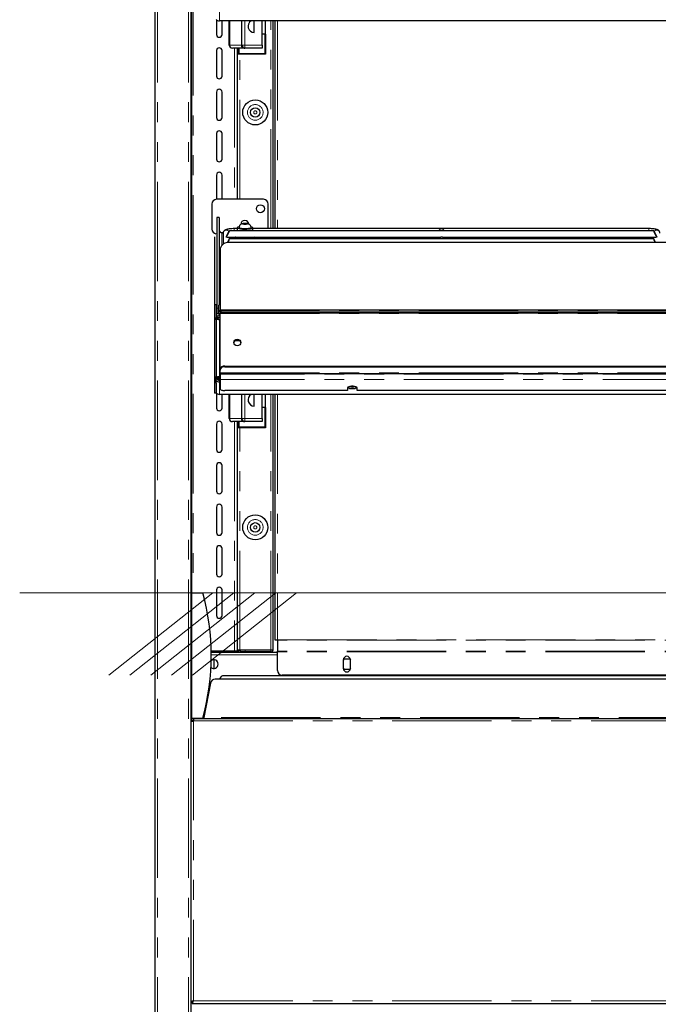
# Model space of a CAD drawing. Units: millimetres. Extents: x 0 to 586, y 0 to 420.
# Drawn here: x 174 to 214, y 140 to 203 of the extents above; entities that cross this region are included whole.
import ezdxf

# ---------------------------------------------------------------- set-up
doc = ezdxf.new("R2010")
doc.units = ezdxf.units.MM
doc.linetypes.add('CENTERX2', pattern=[20.32, 12.7, -2.54, 2.54, -2.54])
doc.linetypes.add('PHANTOM', pattern=[12.7, 6.35, -1.27, 1.27, -1.27, 1.27, -1.27])

msp = doc.modelspace()

# ---------------------------------------------------------------- linework, layer by layer
at = {"color": 7, "linetype": 'Continuous', "lineweight": 25}
for p, q in [((182.242, 97.2), (182.242, 277.14)), ((184.542, 97.2), (184.542, 277.193)), ((184.592, 158.145), (184.592, 262.2)), ((186.167, 202.796), (186.167, 201.85)), ((242.628, 202.721), (186.356, 202.721)), ((186.517, 201.85), (186.517, 202.721)), ((186.98, 201.18), (186.98, 202.721)), ((187.78, 201.18), (187.78, 202.721)), ((188.58, 201.98), (188.58, 202.721)), ((189.08, 201.18), (189.08, 202.721)), ((189.305, 201.88), (189.305, 202.721)), ((189.792, 189.457), (189.792, 202.721)), ((189.892, 202.721), (189.892, 189.457)), ((189.255, 201.88), (189.08, 201.88)), ((189.305, 201.88), (189.255, 201.88)), ((189.305, 201.88), (189.305, 200.595)), ((186.167, 200.83), (186.167, 199.2)), ((186.517, 199.2), (186.517, 200.83)), ((187.928, 200.98), (187.18, 200.98)), ((187.492, 200.98), (187.492, 191.33)), ((187.555, 200.595), (187.555, 200.98)), ((189.305, 200.595), (187.555, 200.595)), ((187.928, 200.98), (187.98, 200.98)), ((189.08, 200.98), (187.98, 200.98)), ((189.08, 201.18), (189.08, 200.98)), ((186.167, 198.18), (186.167, 196.55)), ((186.517, 196.55), (186.517, 198.18)), ((186.167, 195.53), (186.167, 193.9)), ((186.517, 193.9), (186.517, 195.53)), ((186.167, 192.88), (186.167, 191.33)), ((186.517, 191.33), (186.517, 192.88)), ((189.172, 191.33), (186.172, 191.33)), ((185.872, 191.03), (185.872, 189.43)), ((189.472, 189.457), (189.472, 191.03)), ((186.342, 190.175), (186.192, 190.175)), ((186.192, 190.175), (186.192, 190.17)), ((186.192, 190.17), (186.192, 184.383)), ((186.342, 190.17), (186.342, 190.175)), ((186.342, 190.17), (186.342, 184.671)), ((214.093, 189.321), (186.99, 189.321)), ((187.492, 189.457), (187.292, 189.457)), ((187.492, 189.512), (187.492, 189.321)), ((187.612, 189.537), (187.612, 189.512)), ((187.92, 189.78), (187.847, 189.759)), ((187.847, 189.759), (187.92, 189.737)), ((188.064, 189.78), (187.92, 189.78)), ((187.92, 189.737), (187.92, 189.78)), ((187.92, 189.737), (188.064, 189.737)), ((188.136, 189.759), (188.064, 189.78)), ((188.064, 189.737), (188.064, 189.78)), ((188.064, 189.737), (188.136, 189.759)), ((188.372, 189.512), (188.372, 189.537)), ((188.492, 189.321), (188.492, 189.512)), ((213.792, 189.457), (188.492, 189.457)), ((186.042, 188.937), (186.042, 184.589)), ((186.506, 189.188), (186.593, 189.188)), ((186.592, 189.171), (186.592, 188.47)), ((186.792, 188.944), (186.792, 188.923)), ((186.844, 188.921), (200.489, 188.921)), ((214.093, 188.8), (186.99, 188.8)), ((186.992, 188.8), (186.992, 188.921)), ((187.492, 188.921), (187.492, 188.856)), ((188.492, 188.856), (188.492, 188.921)), ((200.342, 188.921), (200.342, 188.8)), ((200.594, 188.921), (214.239, 188.921)), ((200.742, 188.8), (200.742, 188.921)), ((214.092, 188.921), (214.092, 188.8)), ((214.292, 188.944), (214.292, 188.923)), ((186.392, 188.094), (186.392, 184.24)), ((242.092, 188.564), (186.892, 188.564)), ((186.349, 184.865), (186.349, 185.627)), ((186.142, 184.589), (186.042, 184.589)), ((186.042, 184.589), (186.042, 184.584)), ((186.042, 184.584), (186.042, 183.655)), ((186.142, 184.584), (186.142, 184.589)), ((186.142, 184.584), (186.142, 183.759)), ((186.192, 184.383), (186.192, 184.035)), ((186.306, 184.035), (186.306, 184.579)), ((186.349, 184.703), (186.349, 184.865)), ((186.349, 184.679), (186.349, 184.703)), ((186.142, 183.655), (186.042, 183.655)), ((186.042, 183.655), (186.042, 179.99)), ((186.092, 183.76), (186.092, 183.755)), ((186.092, 183.698), (186.092, 183.755)), ((186.092, 183.695), (186.092, 183.698)), ((186.092, 183.698), (186.192, 183.698)), ((186.192, 183.76), (186.142, 183.76)), ((186.142, 183.664), (186.142, 183.655)), ((186.142, 183.655), (186.142, 179.99)), ((186.192, 183.804), (186.192, 184.035)), ((186.392, 183.868), (186.199, 183.868)), ((186.199, 183.868), (186.199, 183.864)), ((186.199, 183.788), (186.199, 183.864)), ((186.199, 183.788), (186.199, 183.689)), ((186.199, 183.682), (186.199, 183.768)), ((186.306, 184.035), (186.306, 183.868)), ((242.592, 184.24), (186.392, 184.24)), ((186.392, 184.238), (186.392, 184.24)), ((186.392, 184.238), (186.392, 184.203)), ((186.392, 184.135), (186.392, 184.203)), ((186.392, 184.135), (186.392, 184.036)), ((186.392, 180.454), (186.392, 184.036)), ((186.692, 184.151), (242.292, 184.151)), ((186.692, 184.082), (242.292, 184.082)), ((187.392, 182.297), (187.312, 182.29)), ((187.664, 182.297), (187.392, 182.297)), ((186.692, 180.684), (242.292, 180.684)), ((186.692, 180.639), (242.292, 180.639)), ((186.042, 179.99), (186.042, 179.606)), ((186.142, 179.606), (186.142, 179.99)), ((186.192, 179.935), (186.142, 179.935)), ((186.192, 179.912), (186.142, 179.912)), ((186.192, 179.912), (186.192, 179.935)), ((186.306, 179.811), (186.306, 179.974)), ((186.342, 179.768), (186.342, 179.974)), ((186.356, 180.008), (186.356, 179.67)), ((186.392, 180.454), (186.392, 180.409)), ((186.392, 180.259), (186.392, 180.409)), ((186.392, 180.259), (186.392, 180.198)), ((186.392, 180.198), (242.592, 180.198)), ((186.392, 180.198), (186.392, 180.154)), ((186.392, 180.154), (186.392, 179.815)), ((186.042, 179.606), (186.042, 178.957)), ((186.142, 179.606), (186.142, 178.957)), ((186.306, 179.811), (186.306, 179.795)), ((186.306, 179.795), (186.342, 179.795)), ((186.342, 179.764), (186.342, 179.768)), ((186.392, 179.815), (186.392, 179.222)), ((194.542, 179.29), (194.542, 179.119)), ((194.689, 179.378), (194.994, 179.378)), ((195.142, 179.119), (195.142, 179.29)), ((186.142, 178.957), (186.042, 178.957)), ((186.167, 178.946), (186.167, 178)), ((242.628, 178.871), (186.356, 178.871)), ((186.517, 178), (186.517, 178.871)), ((194.542, 179.119), (186.692, 179.119)), ((186.98, 177.33), (186.98, 178.871)), ((187.78, 177.33), (187.78, 178.871)), ((188.58, 178.13), (188.58, 178.871)), ((189.08, 177.33), (189.08, 178.871)), ((189.305, 178.03), (189.305, 178.871)), ((189.792, 162.59), (189.792, 178.871)), ((189.892, 178.871), (189.892, 163.2)), ((233.842, 179.119), (195.142, 179.119)), ((189.255, 178.03), (189.08, 178.03)), ((189.305, 178.03), (189.255, 178.03)), ((189.305, 178.03), (189.305, 176.745)), ((189.08, 177.33), (189.08, 177.13)), ((186.167, 176.98), (186.167, 175.35)), ((186.517, 175.35), (186.517, 176.98)), ((187.928, 177.13), (187.18, 177.13)), ((187.492, 177.13), (187.492, 162.5)), ((187.555, 176.745), (187.555, 177.13)), ((189.305, 176.745), (187.555, 176.745)), ((187.928, 177.13), (187.98, 177.13)), ((189.08, 177.13), (187.98, 177.13)), ((186.167, 174.33), (186.167, 172.7)), ((186.517, 172.7), (186.517, 174.33)), ((186.167, 171.68), (186.167, 170.05)), ((186.517, 170.05), (186.517, 171.68)), ((186.167, 169.03), (186.167, 167.4)), ((186.517, 167.4), (186.517, 169.03)), ((184.592, 166.2), (185.292, 166.2)), ((186.167, 166.38), (186.167, 164.75)), ((186.517, 164.75), (186.517, 166.38)), ((189.892, 163.2), (190.052, 163.2)), ((190.052, 163.2), (190.052, 163.185)), ((190.052, 163.185), (190.052, 162.465)), ((185.829, 162.5), (187.312, 162.5)), ((185.83, 162.4), (190.052, 162.4)), ((185.992, 162.5), (185.992, 162.4)), ((187.312, 162.5), (187.492, 162.5)), ((187.372, 162.5), (187.372, 162.4)), ((187.652, 162.53), (187.492, 162.53)), ((187.492, 162.4), (187.492, 162.5)), ((189.632, 162.53), (187.652, 162.53)), ((187.692, 162.43), (187.692, 162.53)), ((187.992, 162.43), (187.692, 162.43)), ((189.632, 162.43), (187.992, 162.43)), ((189.792, 162.53), (189.632, 162.53)), ((189.792, 162.53), (189.792, 162.59)), ((190.052, 162.424), (190.052, 162.465)), ((190.052, 161.245), (190.052, 162.424)), ((185.992, 161.919), (185.992, 161.369)), ((194.306, 161.965), (194.267, 161.897)), ((194.267, 161.92), (194.267, 161.37)), ((194.677, 161.965), (194.306, 161.965)), ((194.677, 161.965), (194.717, 161.897)), ((194.717, 161.37), (194.717, 161.92)), ((194.267, 161.393), (194.306, 161.325)), ((194.306, 161.325), (194.677, 161.325)), ((194.717, 161.393), (194.677, 161.325)), ((185.791, 160.438), (185.364, 158.24)), ((242.898, 160.68), (186.085, 160.68)), ((242.335, 160.901), (186.649, 160.901)), ((238.632, 160.945), (190.352, 160.945)), ((185.587, 159.39), (185.568, 159.39)), ((185.606, 159.49), (185.586, 159.49)), ((185.626, 159.59), (185.604, 159.59)), ((184.542, 158.1), (184.556, 158.1)), ((184.632, 158.02), (184.542, 158.02)), ((184.592, 158.2), (185.292, 158.2)), ((184.692, 158.18), (184.692, 158.02)), ((184.692, 158.18), (244.292, 158.18)), ((184.532, 140.088), (184.632, 140.088)), ((184.639, 139.98), (184.639, 140.08)), ((184.639, 139.98), (244.345, 139.98)), ((184.639, 139.98), (184.639, 139.92))]:
    msp.add_line(p, q, dxfattribs=at)
at = {"color": 8, "linetype": 'PHANTOM', "lineweight": 18}
for p, q in [((182.402, 97.2), (182.402, 277.14)), ((184.382, 97.2), (184.382, 277.14)), ((184.672, 255.1), (184.672, 166.2)), ((186.356, 202.721), (186.356, 203.52)), ((187.007, 202.721), (187.007, 201.18)), ((187.754, 201.18), (187.754, 202.721)), ((187.98, 202.721), (187.98, 201.18)), ((189.632, 189.457), (189.632, 202.721)), ((190.052, 202.721), (190.052, 189.457)), ((189.255, 200.645), (189.255, 201.88)), ((186.98, 201.18), (187.007, 201.18)), ((187.007, 201.18), (187.754, 201.18)), ((187.312, 200.98), (187.312, 191.33)), ((187.605, 200.98), (187.605, 200.645)), ((187.605, 200.645), (189.255, 200.645)), ((187.652, 191.33), (187.652, 200.595)), ((187.754, 201.18), (187.78, 201.18)), ((187.78, 201.18), (187.98, 201.18)), ((187.98, 200.98), (187.98, 201.18)), ((187.98, 201.18), (189.08, 201.18)), ((186.192, 190.17), (186.342, 190.17)), ((187.292, 189.457), (187.292, 189.321)), ((213.792, 189.457), (213.792, 189.321)), ((186.506, 189.188), (186.506, 188.392)), ((186.042, 184.584), (186.142, 184.584)), ((186.306, 184.383), (186.192, 184.383)), ((186.392, 184.865), (186.349, 184.865)), ((186.376, 184.703), (186.349, 184.703)), ((186.092, 183.755), (186.192, 183.755)), ((186.192, 184.035), (186.306, 184.035)), ((186.392, 183.864), (186.199, 183.864)), ((186.392, 183.788), (186.199, 183.788)), ((186.392, 184.035), (186.306, 184.035)), ((186.356, 180.008), (186.356, 183.618)), ((186.392, 183.618), (186.356, 183.618)), ((186.392, 184.238), (242.592, 184.238)), ((186.392, 184.036), (242.592, 184.036)), ((186.692, 184.151), (186.692, 184.082)), ((187.392, 182.297), (187.392, 182.35)), ((186.692, 180.639), (186.692, 180.684)), ((186.142, 179.99), (186.042, 179.99)), ((186.392, 180.008), (186.356, 180.008)), ((186.392, 180.259), (242.592, 180.259)), ((242.592, 180.154), (186.392, 180.154)), ((186.042, 179.606), (186.142, 179.606)), ((186.342, 179.811), (186.306, 179.811)), ((186.392, 179.67), (186.356, 179.67)), ((186.356, 178.871), (186.356, 179.67)), ((242.592, 179.815), (186.392, 179.815)), ((187.007, 178.871), (187.007, 177.33)), ((187.754, 177.33), (187.754, 178.871)), ((187.98, 178.871), (187.98, 177.33)), ((189.632, 162.53), (189.632, 178.871)), ((190.052, 178.871), (190.052, 163.2)), ((189.255, 176.795), (189.255, 178.03)), ((186.98, 177.33), (187.007, 177.33)), ((187.007, 177.33), (187.754, 177.33)), ((187.754, 177.33), (187.78, 177.33)), ((187.78, 177.33), (187.98, 177.33)), ((187.98, 177.33), (189.08, 177.33)), ((187.98, 177.13), (187.98, 177.33)), ((187.312, 177.13), (187.312, 162.5)), ((187.605, 177.13), (187.605, 176.795)), ((187.605, 176.795), (189.255, 176.795)), ((187.652, 162.53), (187.652, 176.745)), ((190.052, 163.2), (238.932, 163.2)), ((238.932, 163.185), (190.052, 163.185)), ((185.832, 162.24), (190.052, 162.24)), ((187.312, 162.5), (187.312, 162.4)), ((187.992, 162.53), (187.992, 162.43)), ((189.632, 162.53), (189.632, 162.43)), ((238.932, 162.465), (190.052, 162.465)), ((238.932, 162.424), (190.052, 162.424)), ((184.692, 158.02), (184.692, 140.14)), ((184.692, 158.02), (244.292, 158.02)), ((243.62, 158.24), (185.364, 158.24)), ((184.692, 140.14), (244.292, 140.14))]:
    msp.add_line(p, q, dxfattribs=at)
at = {"color": 7, "linetype": 'Continuous', "lineweight": 18}
msp.add_line((173.592, 166.2), (255.392, 166.2), dxfattribs=at)
at = {"color": 7, "linetype": 'CENTERX2', "lineweight": 18}
for p, q in [((179.287, 160.945), (185.934, 166.2)), ((180.624, 160.945), (187.272, 166.2)), ((181.962, 160.945), (188.609, 166.2)), ((183.299, 160.945), (189.946, 166.2)), ((184.636, 160.945), (191.283, 166.2))]:
    msp.add_line(p, q, dxfattribs=at)
at = {"color": 7, "linetype": 'Continuous', "lineweight": 25, "flags": 128}
for points in [[(187.605, 200.645), (187.596, 200.636), (187.586, 200.626), (187.578, 200.618), (187.57, 200.61), (187.564, 200.604), (187.559, 200.599), (187.556, 200.596), (187.555, 200.595)], [(189.255, 200.645), (189.265, 200.636), (189.275, 200.626), (189.283, 200.618), (189.291, 200.61), (189.297, 200.604), (189.302, 200.599), (189.304, 200.596), (189.305, 200.595)], [(187.616, 189.57), (187.604, 189.567), (187.533, 189.547), (187.496, 189.524), (187.496, 189.501), (187.533, 189.478), (187.604, 189.458), (187.703, 189.442), (187.824, 189.431), (187.958, 189.426), (188.093, 189.427), (188.222, 189.435), (188.333, 189.449), (188.419, 189.467), (188.473, 189.489), (188.492, 189.512), (188.492, 189.512)], [(187.612, 189.512), (187.63, 189.492), (187.684, 189.474), (187.768, 189.459), (187.874, 189.45), (187.992, 189.446)], [(187.992, 189.446), (188.109, 189.45), (188.215, 189.459), (188.299, 189.474), (188.353, 189.492), (188.372, 189.512)], [(186.127, 189.134), (186.119, 189.127), (186.116, 189.124)], [(187.992, 188.813), (187.842, 188.816), (187.701, 188.825), (187.577, 188.84), (187.477, 188.86), (187.407, 188.883), (187.371, 188.908), (187.367, 188.922)], [(188.617, 188.922), (188.612, 188.908), (188.576, 188.883), (188.506, 188.86), (188.406, 188.84), (188.282, 188.825), (188.141, 188.816), (187.992, 188.813)], [(187.717, 182.185), (187.7, 182.104), (187.651, 182.035), (187.578, 181.989), (187.492, 181.973), (187.406, 181.989), (187.333, 182.035), (187.284, 182.104), (187.267, 182.185), (187.284, 182.266), (187.333, 182.334), (187.406, 182.38), (187.492, 182.396), (187.578, 182.38), (187.651, 182.334), (187.7, 182.266), (187.717, 182.185)], [(186.306, 179.799), (186.254, 179.804), (186.236, 179.808)], [(186.295, 179.799), (186.275, 179.792), (186.264, 179.787)], [(186.342, 179.768), (186.347, 179.788), (186.356, 179.799)], [(186.392, 179.222), (186.397, 179.202), (186.415, 179.182), (186.442, 179.165), (186.48, 179.149), (186.525, 179.136), (186.577, 179.127), (186.633, 179.121), (186.692, 179.119)], [(195.142, 179.29), (195.124, 179.325), (195.071, 179.356), (194.992, 179.379), (194.894, 179.391), (194.79, 179.391), (194.692, 179.379), (194.612, 179.356), (194.56, 179.325), (194.542, 179.29)], [(187.605, 176.795), (187.596, 176.786), (187.586, 176.776), (187.578, 176.768), (187.57, 176.76), (187.564, 176.754), (187.559, 176.749), (187.556, 176.746), (187.555, 176.745)], [(189.255, 176.795), (189.265, 176.786), (189.275, 176.776), (189.283, 176.768), (189.291, 176.76), (189.297, 176.754), (189.302, 176.749), (189.304, 176.746), (189.305, 176.745)]]:
    msp.add_lwpolyline(points, dxfattribs=at)
at = {"color": 8, "linetype": 'PHANTOM', "lineweight": 18, "flags": 128}
for points in [[(187.992, 189.471), (187.874, 189.474), (187.768, 189.484), (187.684, 189.498), (187.63, 189.517), (187.612, 189.537)], [(187.992, 189.732), (188.051, 189.734), (188.101, 189.74), (188.135, 189.748), (188.147, 189.759), (188.135, 189.769), (188.101, 189.778), (188.051, 189.784), (187.992, 189.786), (187.932, 189.784), (187.882, 189.778), (187.848, 189.769), (187.837, 189.759), (187.848, 189.748), (187.882, 189.74), (187.932, 189.734), (187.992, 189.732)], [(188.372, 189.537), (188.353, 189.517), (188.299, 189.498), (188.215, 189.484), (188.109, 189.474), (187.992, 189.471)]]:
    msp.add_lwpolyline(points, dxfattribs=at)
at = {"color": 7, "linetype": 'Continuous', "lineweight": 25}
for centre, radius in [((188.642, 196.88), 0.8), ((188.642, 196.88), 0.3), ((188.972, 190.73), 0.255), ((188.642, 170.38), 0.8), ((188.642, 170.38), 0.3)]:
    msp.add_circle(centre, radius, dxfattribs=at)
at = {"color": 8, "linetype": 'PHANTOM', "lineweight": 18}
for centre, radius in [((188.642, 196.88), 0.5), ((188.642, 196.88), 0.1), ((188.642, 170.38), 0.5), ((188.642, 170.38), 0.1)]:
    msp.add_circle(centre, radius, dxfattribs=at)
at = {"color": 7, "linetype": 'Continuous', "lineweight": 25}
for centre, radius, start, end in [((186.353, 202.991), 0.27, 218.2177, 270.46253), ((188.58, 202.38), 0.4, 121.6633, 270), ((186.342, 201.85), 0.175, 180, 0), ((186.342, 200.83), 0.175, 0, 180), ((187.18, 201.18), 0.2, 180, 270), ((187.98, 201.18), 0.2, 180, 270), ((186.342, 199.2), 0.175, 180, 0), ((186.342, 198.18), 0.175, 0, 180), ((186.342, 196.55), 0.175, 180, 0), ((186.342, 195.53), 0.175, 0, 180), ((186.342, 193.9), 0.175, 180, 0), ((186.342, 192.88), 0.175, 0, 180), ((186.172, 191.03), 0.3, 90, 180), ((189.172, 191.03), 0.3, 0, 90), ((187.972, 189.73), 0.255, 0, 179.46959), ((186.172, 189.43), 0.3, 180, 262.61457), ((186.504, 189.351), 0.163, 180.44287, 270.43525), ((188.368, 189.405), 0.164, 40.95315, 88.57885), ((186.379, 188.104), 1.098, 81.0848, 86.5251), ((186.877, 188.078), 0.486, 88.2747, 178.16398), ((186.618, 185.626), 0.269, 147.21379, 179.86945), ((186.473, 184.568), 0.168, 119.03123, 176.02672), ((186.619, 184.622), 0.477, 241.51752, 278.78027), ((186.619, 184.553), 0.477, 241.51818, 278.7796), ((187.492, 182.149), 0.226, 6.10668, 173.89332), ((186.661, 180.414), 0.272, 83.45828, 171.44928), ((186.661, 180.369), 0.272, 83.45893, 171.44899), ((186.305, 180.063), 0.165, 226.49595, 270.07384), ((194.796, 179.684), 0.441, 236.35, 275.91252), ((194.827, 180.017), 0.678, 253.93356, 271.26492), ((194.857, 180.017), 0.678, 268.73495, 286.06656), ((194.887, 179.684), 0.441, 264.08739, 303.6501), ((186.353, 179.141), 0.27, 218.21662, 270.46425), ((188.58, 178.53), 0.4, 121.6633, 270), ((186.342, 178), 0.175, 180, 0), ((187.18, 177.33), 0.2, 180, 270), ((187.98, 177.33), 0.2, 180, 270), ((186.342, 176.98), 0.175, 0, 180), ((186.342, 175.35), 0.175, 180, 0), ((186.342, 174.33), 0.175, 0, 180), ((186.342, 172.7), 0.175, 180, 0), ((186.342, 171.68), 0.175, 0, 180), ((186.342, 170.05), 0.175, 180, 0), ((186.342, 169.03), 0.175, 0, 180), ((186.342, 167.4), 0.175, 180, 0), ((170.747, 162.2), 15.085, 344.6231, 15.3769), ((186.342, 166.38), 0.175, 0, 180), ((186.342, 164.75), 0.175, 180, 0), ((187.692, 162.37), 0.16, 90, 169.19308), ((187.692, 162.37), 0.06, 90, 150), ((189.632, 162.59), 0.16, 270, 337.97569), ((185.992, 161.644), 0.275, 229.28494, 0), ((185.992, 161.644), 0.275, 0, 126.5376), ((194.492, 161.92), 0.225, 0, 180), ((190.352, 161.245), 0.3, 180, 270), ((194.492, 161.37), 0.225, 180, 0), ((186.085, 160.38), 0.3, 90, 169), ((186.632, 160.614), 0.288, 86.65102, 166.72303)]:
    msp.add_arc(centre, radius, start, end, dxfattribs=at)
at = {"color": 8, "linetype": 'PHANTOM', "lineweight": 18}
for centre, radius, start, end in [((187.195, 201.168), 0.188, 176.25141, 265.68051), ((187.942, 201.168), 0.188, 176.25276, 265.67916), ((186.792, 189.168), 0.2, 33.90597, 179.11176), ((214.291, 189.168), 0.2, 0.88746, 146.09469), ((187.195, 177.318), 0.188, 176.25078, 265.68114), ((187.942, 177.318), 0.188, 176.25213, 265.67979)]:
    msp.add_arc(centre, radius, start, end, dxfattribs=at)
at = {"color": 7, "linetype": 'Continuous', "lineweight": 25}
for centre, major_axis, ratio, start_param, end_param in [((186.889, 189.121), (0.102, 0.2), 0.070862, 3.320619, 8.968684), ((200.542, 189.257), (0.153, 0.153), 0.8391, 0.872665, 1.947784), ((200.542, 189.257), (0.153, -0.153), 0.8391, 1.193809, 2.268928), ((214.194, 189.121), (-0.102, 0.2), 0.070862, 3.597687, 9.245751), ((186.889, 188.6), (0.102, 0.2), 0.070862, 4.567119, 8.078475), ((214.194, 188.6), (-0.102, 0.2), 0.070862, 4.495171, 7.999201), ((186.356, 179.918), (0.158, 0.046), 0.929694, 2.876747, 4.447543), ((186.356, 179.918), (0.26, 0.049), 0.93563, 3.59164, 4.536826)]:
    msp.add_ellipse(centre, major_axis=major_axis, ratio=ratio, start_param=start_param, end_param=end_param, dxfattribs=at)
for points, knots in [([(187.292, 189.457), (187.268, 189.457), (187.2, 189.457), (187.089, 189.452), (186.966, 189.44), (186.855, 189.421), (186.772, 189.398), (186.705, 189.367), (186.651, 189.325), (186.609, 189.267), (186.593, 189.21), (186.592, 189.177), (186.592, 189.171)], [0, 0, 0, 0, 0.070485, 0.205636, 0.342392, 0.483386, 0.637165, 0.735616, 0.813016, 0.893812, 0.977959, 1, 1, 1, 1]), ([(188.371, 189.536), (188.371, 189.538), (188.376, 189.568), (188.359, 189.622), (188.324, 189.682), (188.28, 189.724), (188.233, 189.752), (188.182, 189.77), (188.123, 189.782), (188.046, 189.789), (187.954, 189.79), (187.863, 189.782), (187.79, 189.769), (187.719, 189.736), (187.663, 189.688), (187.625, 189.622), (187.608, 189.568), (187.613, 189.539), (187.613, 189.537)], [0, 0, 0, 0, 0.006441, 0.083839, 0.146451, 0.20129, 0.252246, 0.304796, 0.370203, 0.450962, 0.534206, 0.616977, 0.714782, 0.780484, 0.851017, 0.918606, 0.992888, 1, 1, 1, 1]), ([(214.492, 189.171), (214.488, 189.199), (214.482, 189.251), (214.443, 189.312), (214.398, 189.354), (214.347, 189.383), (214.28, 189.408), (214.194, 189.428), (214.077, 189.444), (213.953, 189.454), (213.854, 189.457), (213.802, 189.457), (213.792, 189.457)], [0, 0, 0, 0, 0.092874, 0.167433, 0.239136, 0.316812, 0.414663, 0.565876, 0.700848, 0.841927, 0.9702, 1, 1, 1, 1]), ([(186.844, 188.921), (186.844, 188.921), (186.841, 188.92), (186.83, 188.921), (186.812, 188.922), (186.799, 188.923), (186.792, 188.923)], [0, 0, 0, 0, 0.003152, 0.338762, 0.671769, 1, 1, 1, 1]), ([(200.542, 188.923), (200.535, 188.923), (200.521, 188.922), (200.502, 188.921), (200.494, 188.921), (200.489, 188.921)], [0, 0, 0, 0, 0.336744, 0.67358, 1, 1, 1, 1]), ([(200.594, 188.921), (200.594, 188.921), (200.591, 188.92), (200.58, 188.921), (200.562, 188.922), (200.549, 188.923), (200.542, 188.923)], [0, 0, 0, 0, 0.0031523, 0.3387628, 0.6717916, 1, 1, 1, 1]), ([(214.292, 188.923), (214.285, 188.923), (214.271, 188.922), (214.252, 188.921), (214.244, 188.921), (214.239, 188.921)], [0, 0, 0, 0, 0.336751, 0.673582, 1, 1, 1, 1]), ([(186.117, 183.689), (186.11, 183.691), (186.095, 183.694), (186.093, 183.697), (186.092, 183.698)], [0, 0, 0, 0, 0.500004, 1, 1, 1, 1]), ([(186.356, 183.618), (186.326, 183.633), (186.264, 183.666), (186.182, 183.689), (186.136, 183.693), (186.12, 183.69), (186.117, 183.689)], [0, 0, 0, 0, 0.312277, 0.664875, 0.938803, 1, 1, 1, 1]), ([(186.199, 183.788), (186.212, 183.782), (186.238, 183.77), (186.277, 183.732), (186.316, 183.681), (186.343, 183.639), (186.356, 183.618)], [0, 0, 0, 0, 0.250003, 0.500002, 0.750001, 1, 1, 1, 1]), ([(186.199, 183.689), (186.212, 183.686), (186.233, 183.681), (186.254, 183.667), (186.261, 183.663)], [0, 0, 0, 0, 0.626175, 1, 1, 1, 1]), ([(186.142, 179.978), (186.15, 179.982), (186.176, 179.995), (186.253, 180.008), (186.321, 180.008), (186.356, 180.008)], [0, 0, 0, 0, 0.192718, 0.596354, 1, 1, 1, 1]), ([(186.192, 179.935), (186.194, 179.941), (186.199, 179.952), (186.237, 179.967), (186.291, 179.976), (186.334, 179.975), (186.356, 179.974)], [0, 0, 0, 0, 0.249996, 0.499994, 0.749996, 1, 1, 1, 1]), ([(184.532, 157.96), (184.534, 157.965), (184.539, 157.975), (184.576, 157.99), (184.629, 158.005), (184.671, 158.015), (184.692, 158.02)], [0, 0, 0, 0, 0.249999, 0.500006, 0.750003, 1, 1, 1, 1]), ([(184.692, 158.18), (184.675, 158.179), (184.64, 158.176), (184.592, 158.149), (184.556, 158.113), (184.546, 158.083), (184.542, 158.07)], [0, 0, 0, 0, 0.249124, 0.526505, 0.803892, 1, 1, 1, 1]), ([(184.692, 158.08), (184.684, 158.08), (184.668, 158.078), (184.648, 158.064), (184.634, 158.044), (184.633, 158.028), (184.632, 158.02)], [0, 0, 0, 0, 0.249992, 0.500002, 0.750001, 1, 1, 1, 1]), ([(185.364, 158.24), (185.363, 158.233), (185.361, 158.217), (185.358, 158.197), (185.355, 158.183), (185.353, 158.181), (185.352, 158.18)], [0, 0, 0, 0, 0.249998, 0.499997, 0.749996, 1, 1, 1, 1]), ([(184.692, 140.14), (184.676, 140.135), (184.641, 140.122), (184.592, 140.107), (184.556, 140.096), (184.546, 140.092), (184.542, 140.091)], [0, 0, 0, 0, 0.248368, 0.537182, 0.815437, 1, 1, 1, 1]), ([(184.692, 140.14), (184.684, 140.134), (184.674, 140.123), (184.66, 140.112), (184.652, 140.105), (184.645, 140.099), (184.638, 140.093), (184.633, 140.088), (184.632, 140.088), (184.632, 140.088)], [0, 0, 0, 0, 0.274852, 0.396622, 0.516093, 0.62191, 0.71608, 0.886951, 1, 1, 1, 1]), ([(184.639, 139.98), (184.639, 139.982), (184.641, 139.986), (184.65, 140.014), (184.659, 140.044), (184.669, 140.073), (184.679, 140.106), (184.687, 140.129), (184.692, 140.14)], [0, 0, 0, 0, 0.216962, 0.454166, 0.581661, 0.715012, 0.854407, 1, 1, 1, 1]), ([(184.639, 140.08), (184.639, 140.081), (184.639, 140.081), (184.642, 140.084), (184.646, 140.089), (184.654, 140.098), (184.669, 140.116), (184.684, 140.132), (184.692, 140.14)], [0, 0, 0, 0, 0.093558, 0.193301, 0.301096, 0.418382, 0.684786, 1, 1, 1, 1])]:
    msp.add_open_spline(points, degree=3, knots=knots, dxfattribs=at)

doc.saveas('drawing.dxf')
